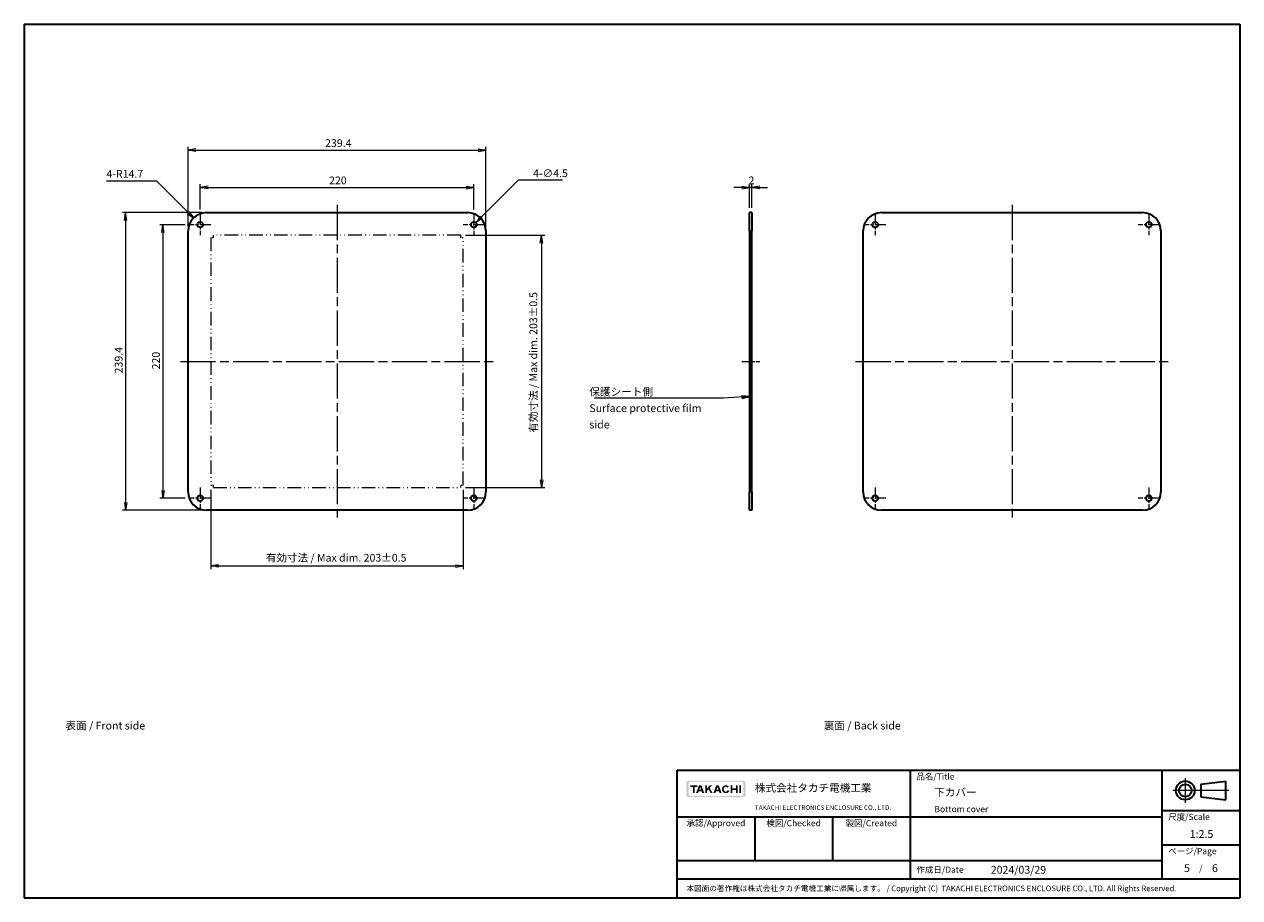
# Model space of a CAD drawing. Units: millimetres. Extents: x 72 to 8138, y 40 to 1451.
# Drawn here: x 6368 to 7346, y 40 to 743 of the extents above; entities that cross this region are included whole.
import ezdxf
from ezdxf.enums import TextEntityAlignment as Align

# ---------------------------------------------------------------- set-up
doc = ezdxf.new("R2010")
doc.units = ezdxf.units.MM
doc.header["$LTSCALE"] = 5
doc.linetypes.add('CHAIN', pattern=[0.35429999999999995, 0.2362, -0.0295, 0.0591, -0.0295])
doc.linetypes.add('DASH_DOUBLE_DOT', pattern=[0.43979999999999997, 0.24, -0.06, 0.0098, -0.06, 0.01, -0.06])
doc.layers.get('Defpoints').update_dxf_attribs({"lineweight": 25})
for name, color, linetype, lineweight in [('Border (ISO)', 7, 'Continuous', 35), ('Center Mark (ISO)', 131, 'Continuous', 18), ('Centerline (ISO)', 131, 'Continuous', 18), ('Dimension (ISO)', 7, 'Continuous', 18), ('Dimension (ISO) @ 1', 7, 'Continuous', 18), ('Hatch (ISO)', 1, 'Continuous', 18), ('Sketch Geometry (ISO)', 7, 'Continuous', 18), ('Symbol (ISO)', 7, 'Continuous', 18), ('Symbol (ISO) @ 1', 7, 'Continuous', 18), ('Title (ISO)', 7, 'Continuous', 35), ('Visible (ISO)', 7, 'Continuous', 35), ('Visible Narrow (ISO)', 7, 'Continuous', 25)]:
    doc.layers.add(name, color=color, linetype=linetype, lineweight=lineweight)
doc.styles.add('Note Text (TK)', font='MS PGothic.ttf')
doc.styles.add('文字スタイル40', font='MS PGothic.ttf')
doc.styles.add('文字スタイル67', font='arial.ttf')
doc.dimstyles.new('Default - Method 1b (TK)', dxfattribs={"dimscale": 5, "dimtxt": 2.5, "dimasz": 2.5, "dimexe": 1, "dimexo": 1.499999999999999, "dimgap": 1, "dimtad": 1, "dimdsep": 46, "dimtxsty": 'Note Text (TK)', "dimblk": 'OPEN', "dimcen": 0.09, "dimdle": 5, "dimclrd": 100, "dimclre": 100, "dimclrt": 7, "dimadec": 1, "dimazin": 1, "dimtfac": 1, "dimtmove": 0, "dimatfit": 3, "dimldrblk": 'OPEN', "dimfxl": 1, "dimtolj": 1, "dimlwd": -1, "dimlwe": -1, "dimarcsym": 0})
doc.dimstyles.new('Default - Method 1b (TK)$7', dxfattribs={"dimscale": 5, "dimtxt": 2.5, "dimasz": 2.5, "dimexe": 1, "dimexo": 1.499999999999999, "dimgap": 1, "dimtad": 1, "dimdsep": 46, "dimtxsty": 'Note Text (TK)', "dimblk": 'OPEN', "dimcen": 0.09, "dimdle": 5, "dimclrd": 100, "dimclre": 100, "dimclrt": 7, "dimadec": 1, "dimazin": 1, "dimtfac": 1, "dimtmove": 0, "dimatfit": 3, "dimldrblk": 'OPEN', "dimfxl": 1, "dimtolj": 1, "dimlwd": -1, "dimlwe": -1, "dimarcsym": 0})

# ---------------------------------------------------------------- blocks, each defined once
blk = doc.blocks.new('図面枠 tk図枠')
at = {"layer": 'Border (ISO)'}
for p, q in [((14.5, 289), (405.4999999999999, 289)), ((14.5, 289), (14.5, 8)), ((405.4999999999999, 289), (405.4999999999999, 8)), ((14.5, 8), (405.4999999999999, 8))]:
    blk.add_line(p, q, dxfattribs=at)
blk = doc.blocks.new('_Open')
at = {"color": 0, "linetype": 'ByBlock', "lineweight": -2}
for p, q in [((-1, 0.1666666666666666), (0, 0)), ((-1, -0.1666666666666666), (0, 0)), ((0, 0), (-1, 0))]:
    blk.add_line(p, q, dxfattribs=at)
blk = doc.blocks.new('*D99')
at = {"layer": 'Defpoints', "color": 0}
for p in [(6730.019369160642, 611.3198332569918), (6510.019369160642, 589.8198332569918), (6730.019369160642, 589.8198332569918)]:
    blk.add_point(p, dxfattribs=at)
at = {"layer": 'Dimension (ISO)', "color": 100}
for p, q in [((6510.019369160642, 593.5698332569918), (6510.019369160642, 613.8198332569918)), ((6516.269369160642, 611.3198332569918), (6723.769369160642, 611.3198332569918)), ((6730.019369160642, 593.5698332569918), (6730.019369160642, 613.8198332569918))]:
    blk.add_line(p, q, dxfattribs=at)
at = {"layer": 'Dimension (ISO)', "color": 100, "xscale": 6.25, "yscale": 6.25, "zscale": 6.25, "rotation": 180}
blk.add_blockref('_Open', (6510.019369160642, 611.3198332569918), dxfattribs=at)
at = {"layer": 'Dimension (ISO)', "color": 100, "xscale": 6.25, "yscale": 6.25, "zscale": 6.25}
blk.add_blockref('_Open', (6730.019369160642, 611.3198332569918), dxfattribs=at)
at = {"layer": 'Dimension (ISO)', "color": 7, "insert": (6613.59181234246, 616.9448332569918), "char_height": 6.25, "attachment_point": 4, "style": 'Note Text (TK)'}
blk.add_mtext('\\A1;220', dxfattribs=at)
blk = doc.blocks.new('*D100')
at = {"layer": 'Defpoints', "color": 0}
for p in [(6739.719369160643, 641.3198332569918), (6500.319369160641, 576.3198332569918), (6739.719369160643, 576.3198332569918)]:
    blk.add_point(p, dxfattribs=at)
at = {"layer": 'Dimension (ISO)', "color": 100}
for p, q in [((6500.319369160641, 580.0698332569918), (6500.319369160641, 643.8198332569918)), ((6506.569369160641, 641.3198332569918), (6733.469369160643, 641.3198332569918)), ((6739.719369160643, 580.0698332569918), (6739.719369160643, 643.8198332569918))]:
    blk.add_line(p, q, dxfattribs=at)
at = {"layer": 'Dimension (ISO)', "color": 100, "xscale": 6.25, "yscale": 6.25, "zscale": 6.25, "rotation": 180}
blk.add_blockref('_Open', (6500.319369160641, 641.3198332569918), dxfattribs=at)
at = {"layer": 'Dimension (ISO)', "color": 100, "xscale": 6.25, "yscale": 6.25, "zscale": 6.25}
blk.add_blockref('_Open', (6739.719369160643, 641.3198332569918), dxfattribs=at)
at = {"layer": 'Dimension (ISO)', "color": 7, "insert": (6610.378033933369, 646.9448332569918), "char_height": 6.25, "attachment_point": 4, "style": 'Note Text (TK)'}
blk.add_mtext('\\A1;239.4', dxfattribs=at)
blk = doc.blocks.new('*D101')
at = {"layer": 'Defpoints', "color": 0}
for p in [(6504.624899477203, 586.7143029404319), (6515.01936916064, 576.3198332570095)]:
    blk.add_point(p, dxfattribs=at)
at = {"layer": 'Dimension (ISO)', "color": 100}
for p, q in [((6434.564011189205, 616.5985161357967), (6474.740686281797, 616.5985161357962)), ((6474.740686281797, 616.5985161357962), (6500.205482094784, 591.1337203228449))]:
    blk.add_line(p, q, dxfattribs=at)
at = {"layer": 'Dimension (ISO)', "color": 100, "xscale": 6.25, "yscale": 6.25, "zscale": 6.25, "rotation": 315.0000000000401}
blk.add_blockref('_Open', (6504.624899477203, 586.7143029404319), dxfattribs=at)
at = {"layer": 'Dimension (ISO)', "color": 7, "insert": (6434.564011189206, 622.2110161357961), "char_height": 6.25, "attachment_point": 4, "style": 'Note Text (TK)'}
blk.add_mtext('\\A1;\\fＭＳ Ｐゴシック|b0|i0;{\\H6.2250;4-R14.7}', dxfattribs=at)
blk = doc.blocks.new('*D102')
at = {"layer": 'Defpoints', "color": 0}
for p in [(6501.519369160646, 581.319833256992), (6480.019369160643, 361.319833256992), (6501.519369160646, 361.319833256992)]:
    blk.add_point(p, dxfattribs=at)
at = {"layer": 'Dimension (ISO)', "color": 100}
for p, q in [((6497.769369160646, 581.319833256992), (6477.519369160643, 581.319833256992)), ((6480.019369160643, 575.069833256992), (6480.019369160643, 367.569833256992)), ((6497.769369160646, 361.319833256992), (6477.519369160643, 361.319833256992))]:
    blk.add_line(p, q, dxfattribs=at)
at = {"layer": 'Dimension (ISO)', "color": 100, "xscale": 6.25, "yscale": 6.25, "zscale": 6.25}
for p, rotation in [((6480.019369160643, 581.319833256992), 90), ((6480.019369160643, 361.319833256992), 270)]:
    blk.add_blockref('_Open', p, dxfattribs=dict(at, rotation=rotation))
at = {"layer": 'Dimension (ISO)', "color": 7, "insert": (6474.394369160641, 464.89227643881), "char_height": 6.25, "attachment_point": 4, "rotation": 90, "style": 'Note Text (TK)'}
blk.add_mtext('\\A1;220', dxfattribs=at)
blk = doc.blocks.new('*D103')
at = {"layer": 'Defpoints', "color": 0}
for p in [(6515.019369160646, 591.0198332569928), (6450.019369160644, 351.6198332569912), (6515.019369160646, 351.6198332569912)]:
    blk.add_point(p, dxfattribs=at)
at = {"layer": 'Dimension (ISO)', "color": 100}
for p, q in [((6511.269369160645, 591.0198332569928), (6447.519369160644, 591.0198332569928)), ((6450.019369160644, 584.7698332569928), (6450.019369160644, 357.8698332569912)), ((6511.269369160645, 351.6198332569912), (6447.519369160644, 351.6198332569912))]:
    blk.add_line(p, q, dxfattribs=at)
at = {"layer": 'Dimension (ISO)', "color": 100, "xscale": 6.25, "yscale": 6.25, "zscale": 6.25}
for p, rotation in [((6450.019369160644, 591.0198332569928), 90), ((6450.019369160644, 351.6198332569912), 270)]:
    blk.add_blockref('_Open', p, dxfattribs=dict(at, rotation=rotation))
at = {"layer": 'Dimension (ISO)', "color": 7, "insert": (6444.394369160642, 461.678498029719), "char_height": 6.25, "attachment_point": 4, "rotation": 90, "style": 'Note Text (TK)'}
blk.add_mtext('\\A1;239.4', dxfattribs=at)
blk = doc.blocks.new('*D104')
at = {"layer": 'Defpoints', "color": 0}
for p in [(6518.519369160642, 371.8198332569918), (6721.519369160642, 371.8198332569918), (6721.519369160642, 306.8198332569918)]:
    blk.add_point(p, dxfattribs=at)
at = {"layer": 'Dimension (ISO)', "color": 100}
for p, q in [((6518.519369160642, 368.0698332569918), (6518.519369160642, 304.3198332569919)), ((6721.519369160642, 368.0698332569918), (6721.519369160642, 304.3198332569919)), ((6524.769369160641, 306.8198332569918), (6715.269369160641, 306.8198332569918))]:
    blk.add_line(p, q, dxfattribs=at)
at = {"layer": 'Dimension (ISO)', "color": 100, "xscale": 6.25, "yscale": 6.25, "zscale": 6.25, "rotation": 180}
blk.add_blockref('_Open', (6518.519369160642, 306.8198332569918), dxfattribs=at)
at = {"layer": 'Dimension (ISO)', "color": 100, "xscale": 6.25, "yscale": 6.25, "zscale": 6.25}
blk.add_blockref('_Open', (6721.519369160642, 306.8198332569918), dxfattribs=at)
at = {"layer": 'Dimension (ISO)', "color": 7, "insert": (6562.791812342459, 313.4226741660827), "char_height": 6.25, "attachment_point": 4, "style": 'Note Text (TK)'}
blk.add_mtext('\\A1;\\fＭＳ Ｐゴシック|b0|i0;{\\H6.2250;有効寸法 / Max dim. 203±0.5}', dxfattribs=at)
blk = doc.blocks.new('*D105')
at = {"layer": 'Defpoints', "color": 0}
for p in [(6719.519369160646, 572.819833256992), (6719.519369160646, 369.819833256992), (6784.519369160644, 369.819833256992)]:
    blk.add_point(p, dxfattribs=at)
at = {"layer": 'Dimension (ISO)', "color": 100}
for p, q in [((6723.269369160646, 572.819833256992), (6787.019369160643, 572.819833256992)), ((6784.519369160644, 566.569833256992), (6784.519369160644, 376.069833256992)), ((6723.269369160646, 369.819833256992), (6787.019369160643, 369.819833256992))]:
    blk.add_line(p, q, dxfattribs=at)
at = {"layer": 'Dimension (ISO)', "color": 100, "xscale": 6.25, "yscale": 6.25, "zscale": 6.25}
for p, rotation in [((6784.519369160644, 572.819833256992), 90), ((6784.519369160644, 369.819833256992), 270)]:
    blk.add_blockref('_Open', p, dxfattribs=dict(at, rotation=rotation))
at = {"layer": 'Dimension (ISO)', "color": 7, "insert": (6777.916528251551, 414.09227643881), "char_height": 6.25, "attachment_point": 4, "rotation": 90, "style": 'Note Text (TK)'}
blk.add_mtext('\\A1;\\fＭＳ Ｐゴシック|b0|i0;{\\H6.2250;有効寸法 / Max dim. 203±0.5}', dxfattribs=at)
blk = doc.blocks.new('*D106')
at = {"layer": 'Defpoints', "color": 0}
for p in [(6728.42837890295, 579.7288429993235), (6731.610359418311, 582.9108235146668)]:
    blk.add_point(p, dxfattribs=at)
at = {"layer": 'Dimension (ISO)', "color": 100}
for p, q in [((6765.786307843462, 617.0867719396414), (6736.029776800738, 587.3302408970712)), ((6801.425384684442, 617.0867719396414), (6765.786307843462, 617.0867719396414)), ((6729.794369160631, 581.3198332569959), (6730.244369160631, 581.3198332569954)), ((6730.019369160631, 581.0948332569965), (6730.019369160631, 581.5448332569958))]:
    blk.add_line(p, q, dxfattribs=at)
at = {"layer": 'Dimension (ISO)', "color": 100, "xscale": 6.25, "yscale": 6.25, "zscale": 6.25, "rotation": 224.9999999998526}
blk.add_blockref('_Open', (6731.610359418311, 582.9108235146668), dxfattribs=at)
at = {"layer": 'Dimension (ISO)', "color": 7, "insert": (6777.727941502625, 622.6992719396414), "char_height": 6.25, "attachment_point": 4, "style": 'Note Text (TK)'}
blk.add_mtext('\\A1;\\fＭＳ Ｐゴシック|b0|i0;{\\H6.2250;4-∅4.5}', dxfattribs=at)
blk = doc.blocks.new('*D107')
at = {"layer": 'Defpoints', "color": 0}
for p in [(6951.747160720739, 611.3198332569918), (6951.747160720739, 591.0198332569925), (6953.747160720739, 591.0198332569925)]:
    blk.add_point(p, dxfattribs=at)
at = {"layer": 'Dimension (ISO)', "color": 100}
for p, q in [((6945.49716072074, 611.3198332569918), (6939.247160720739, 611.3198332569918)), ((6951.747160720739, 594.7698332569926), (6951.747160720739, 613.8198332569918)), ((6953.747160720739, 611.3198332569918), (6951.747160720739, 611.3198332569918)), ((6953.747160720739, 594.7698332569926), (6953.747160720739, 613.8198332569918)), ((6959.997160720739, 611.3198332569918), (6966.247160720739, 611.3198332569918))]:
    blk.add_line(p, q, dxfattribs=at)
at = {"layer": 'Dimension (ISO)', "color": 100, "xscale": 6.25, "yscale": 6.25, "zscale": 6.25}
blk.add_blockref('_Open', (6951.747160720739, 611.3198332569918), dxfattribs=at)
at = {"layer": 'Dimension (ISO)', "color": 100, "xscale": 6.25, "yscale": 6.25, "zscale": 6.25, "rotation": 180}
blk.add_blockref('_Open', (6953.747160720739, 611.3198332569918), dxfattribs=at)
at = {"layer": 'Dimension (ISO)', "color": 7, "insert": (6950.936081175284, 616.9448332569918), "char_height": 6.25, "attachment_point": 4, "style": 'Note Text (TK)'}
blk.add_mtext('\\A1;2', dxfattribs=at)
blk = doc.blocks.new('表題欄 tk表題欄')
at = {"layer": 'Hatch (ISO)'}
h = blk.add_hatch(color=256, dxfattribs=at)
edge = h.paths.add_edge_path(flags=0)
edge.add_arc((95.444849922821, 237.346881026017), 0.5958259999999996, 269.9999999999897, 360)
edge.add_line((96.040675922821, 237.3468810260171), (96.04067592282095, 240.7585970260168))
edge.add_arc((95.44484992282096, 240.7585970260169), 0.5958259999999996, 0, 90.0000000000068)
edge.add_line((95.44484992282091, 241.3544230260169), (79.00658192282103, 241.3544230260169))
edge.add_arc((79.00658192282103, 240.7585970260169), 0.5958259999999996, 90, 180)
edge.add_line((78.41075592282102, 240.7585970260168), (78.41075592282081, 237.3468810260171))
edge.add_arc((79.00658192282081, 237.3468810260168), 0.5958259999999996, 180, 270.0000000000205)
edge.add_line((79.00658192282103, 236.7510550260168), (95.44484992282091, 236.751055026017))
edge = h.paths.add_edge_path()
edge.add_line((77.70882392282107, 241.0034570260169), (77.70882392282107, 237.1020210260171))
edge.add_arc((78.41075592282097, 237.102021026017), 0.7019319999998935, 180, 270.000000000008)
edge.add_line((78.41075592282105, 236.4000890260172), (96.04067592282101, 236.4000890260172))
edge.add_arc((96.040675922821, 237.102021026017), 0.7019319999998921, 270, 360)
edge.add_line((96.7426079228209, 237.1020210260171), (96.74260792282098, 241.0034570260169))
edge.add_arc((96.04067592282107, 241.003457026017), 0.7019319999998921, 0, 90.00000000000873)
edge.add_line((96.04067592282095, 241.705389026017), (78.41075592282105, 241.7053890260169))
edge.add_arc((78.41075592282105, 241.0034570260169), 0.7019319999999984, 90.00000000000072, 180)
for points in [[(78.94128592282102, 240.1954190260171), (78.94128592282102, 239.7056990260171), (79.79013392282097, 239.7056990260171), (79.79013392282097, 237.7060090260171), (80.37779792282102, 237.7060090260171), (80.37779792282102, 239.7056990260171), (81.22664592282104, 239.7056990260171), (81.22664592282104, 240.1954190260171)], [(85.55355153134052, 237.7060090260171), (84.81294043548178, 238.9396854897348), (84.28739592282106, 238.3724785432585), (84.28739592282106, 237.7060090260171), (83.76502792282103, 237.7060090260171), (83.76502792282103, 240.1954190260171), (84.28739592282106, 240.1954190260171), (84.28739592282106, 239.1472136578642), (85.2586086041826, 240.1954190260171), (85.97643794456017, 240.1954190260171), (85.18872726044239, 239.3452627384302), (86.172817922821, 237.7060090260171)], [(91.96090243223207, 240.1954190260171), (91.96090243223207, 237.7060090260171), (92.4791894322321, 237.7060090260171), (92.4791894322321, 238.7058540260171), (93.63819343223211, 238.7058540260171), (93.63819343223211, 237.7060090260171), (94.15648043223207, 237.7060090260171), (94.15648043223207, 240.1954190260171), (93.63819343223211, 240.1954190260171), (93.63819343223211, 239.195574026017), (92.4791894322321, 239.195574026017), (92.4791894322321, 240.1954190260171)], [(94.71149643223212, 240.1954190260171), (94.71149643223212, 237.7060090260171), (95.2338644322322, 237.7060090260171), (95.2338644322322, 240.1954190260171)]]:
    blk.add_hatch(color=256, dxfattribs=at).paths.add_polyline_path(points)
h = blk.add_hatch(color=256, dxfattribs=at)
h.paths.add_polyline_path([(82.45967999495221, 238.7589070260171), (81.8218998506899, 238.7589070260171), (82.14078992282104, 239.627313026017)], flags=0)
h.paths.add_polyline_path([(82.64850318183746, 238.2447010260171), (81.63307666380464, 238.2447010260171), (81.43526189659153, 237.7060090260171), (80.81854592282102, 237.7060090260171), (81.73268992282102, 240.1954190260171), (82.54888992282102, 240.1954190260171), (83.46303392282098, 237.7060090260171), (82.84631794905052, 237.7060090260171)])
h = blk.add_hatch(color=256, dxfattribs=at)
h.paths.add_polyline_path([(87.39654585068993, 238.7589070260171), (88.03432599495216, 238.7589070260171), (87.71543592282107, 239.627313026017)], flags=0)
h.paths.add_polyline_path([(87.00990789659151, 237.7060090260171), (87.20772266380467, 238.2447010260171), (88.22314918183736, 238.2447010260171), (88.42096394905047, 237.7060090260171), (89.03767992282091, 237.7060090260171), (88.123535922821, 240.1954190260171), (87.30733592282104, 240.1954190260171), (86.39319192282105, 237.7060090260171)])
h = blk.add_hatch(color=256, dxfattribs=at)
edge = h.paths.add_edge_path()
edge.add_arc((90.39257192282079, 238.9507140260171), 1.273272000000011, 38.55054079078439, 336.5820184016556)
edge.add_line((91.56096443223191, 238.4446700260172), (91.04202846323602, 238.6694270587604))
edge.add_ellipse((90.392571922821, 238.9507140260171), major_axis=(0, -0.7998759999999119), ratio=0.8673469387756529, start_angle=128.5505407907963, end_angle=426.582018401653, ccw=False)
edge.add_line((90.96328818027123, 239.4055047731898), (91.38834540645578, 239.7442231660233))
at = {"layer": 'Title (ISO)'}
for p, q in [((74.70882392282105, 245.052739026017), (255.7088239228211, 245.052739026017)), ((74.70882392282105, 204.052739026017), (74.70882392282105, 245.052739026017)), ((149.7088239228211, 245.052739026017), (149.7088239228211, 210.052739026017)), ((230.7088239228211, 245.052739026017), (230.7088239228211, 210.052739026017)), ((255.7088239228211, 245.052739026017), (255.7088239228211, 204.052739026017)), ((243.2088239228211, 240.552739026017), (251.2088239228211, 241.552739026017)), ((243.2088239228211, 240.552739026017), (243.2088239228211, 236.552739026017)), ((251.2088239228211, 235.552739026017), (251.2088239228211, 241.552739026017)), ((243.2088239228211, 236.552739026017), (251.2088239228211, 235.552739026017)), ((230.7088239228211, 232.052739026017), (255.7088239228211, 232.052739026017)), ((74.70882392282105, 230.052739026017), (230.7088239228211, 230.0527390260171)), ((99.70882392282105, 230.052739026017), (99.70882392282108, 216.052739026017)), ((124.708823922821, 230.052739026017), (124.708823922821, 216.052739026017)), ((230.7088239228211, 221.052739026017), (255.7088239228211, 221.052739026017)), ((74.70882392282105, 216.052739026017), (230.7088239228211, 216.052739026017)), ((255.7088239228211, 210.052739026017), (74.70882392282105, 210.052739026017)), ((74.70882392282105, 204.052739026017), (255.7088239228211, 204.052739026017))]:
    blk.add_line(p, q, dxfattribs=at)
at = {"layer": 'Title (ISO)', "color": 4, "linetype": 'CHAIN', "lineweight": 18, "ltscale": 8.889559745788574}
blk.add_line((238.2088239228211, 242.5527390260171), (238.2088239228211, 234.552739026017), dxfattribs=at)
at = {"layer": 'Title (ISO)', "color": 4, "linetype": 'CHAIN', "lineweight": 18, "ltscale": 20.00163269042969}
blk.add_line((252.2088239228211, 238.552739026017), (234.2088239228211, 238.552739026017), dxfattribs=at)
at = {"layer": 'Title (ISO)'}
for radius in [3, 2]:
    blk.add_circle((238.2088239228211, 238.5527390260171), radius, dxfattribs=at)
at = {"layer": 'Title (ISO)', "color": 1, "char_height": 2.000000029802322, "line_spacing_factor": 1.5, "style": 'Note Text (TK)'}
for s, insert, attachment_point in [('\\fＭＳ Ｐゴシック|b0|i0;{\\H2.0000;品名/Title}', (151.708823922821, 243.052739026017), 4), ('\\fＭＳ Ｐゴシック|b0|i0;{\\H2.0000;尺度/Scale}', (232.7088239228211, 230.052739026017), 4), ('\\fＭＳ Ｐゴシック|b0|i0;{\\H2.0000;承認/Approved}', (87.20882392282105, 228.052739026017), 5), ('\\fＭＳ Ｐゴシック|b0|i0;{\\H2.0000;検図/Checked}', (112.208823922821, 228.0527390260171), 5), ('\\fＭＳ Ｐゴシック|b0|i0;{\\H2.0000;製図/Created}', (137.208823922821, 228.052739026017), 5), ('\\fＭＳ Ｐゴシック|b0|i0;{\\H2.0000;ページ/Page}', (232.7088239228211, 219.052739026017), 4), ('\\fＭＳ Ｐゴシック|b0|i0;{\\H2.0000;作成日/Date}', (151.708823922821, 213.052739026017), 4)]:
    blk.add_mtext(s, dxfattribs=dict(at, insert=insert, attachment_point=attachment_point))
at = {"layer": 'Title (ISO)', "color": 7, "line_spacing_factor": 1.5, "style": 'Note Text (TK)'}
for s, insert, char_height, attachment_point in [('株式会社タカチ電機工業', (99.74260792282095, 239.052739026017), 2.5, 4), ('\\fArial|b0|i0;{\\H1.4986;TAKACHI ELECTRONICS ENCLOSURE CO., LTD.}', (99.74260792282095, 233.052739026017), 1.49859994649887, 4), ('\\fＭＳ Ｐゴシック|b0|i0;{\\H2.0000;/}', (243.2088239228211, 213.5527390260171), 2.000000029802322, 5), ('\\fＭＳ Ｐゴシック|b0|i0;{\\H1.8000;本図面の著作権は株式会社タカチ電機工業に帰属します。 / Copyright (C)\xa0 TAKACHI ELECTRONICS ENCLOSURE CO., LTD. All Rights Reserved.}', (77.70882392282107, 207.052739026017), 1.800000071525573, 4)]:
    blk.add_mtext(s, dxfattribs=dict(at, insert=insert, char_height=char_height, attachment_point=attachment_point))
at = {"layer": 'Title (ISO)', "color": 7}
for tag, p, height, style in [('<品名>_001', (157.5383693773665, 236.7885344805625), 2.5, 'Note Text (TK)'), ('<Title>_001', (157.708823922821, 231.5520568828656), 2.000000029802322, '文字スタイル67'), ('<型番>_001', (157.6576875571527, 219.9930798731327), 3.000000119209289, '文字スタイル40'), ('<総ページ数>_001', (246.7926307410029, 212.302739026017), 2.5, 'Note Text (TK)'), ('作成日_001', (175.5895057410029, 211.7814322078352), 2.5, 'Note Text (TK)'), ('<ページ_No.>_001', (237.9488807410029, 212.302739026017), 2.5, 'Note Text (TK)')]:
    blk.add_attdef(tag, p, '', height=height, dxfattribs=dict(at, style=style))
at = {"layer": 'Title (ISO)', "color": 7, "style": 'Note Text (TK)'}
for tag, p in [('<尺度>', (243.2088239228211, 224.552739026017)), ('<部品サイズ>', (112.208823922821, 213.052739026017))]:
    blk.add_attdef(tag, text='', height=2.5, dxfattribs=at).set_placement(p, align=Align.MIDDLE_CENTER)

msp = doc.modelspace()

# ---------------------------------------------------------------- linework, layer by layer
at = {"layer": 'Center Mark (ISO)', "linetype": 'CHAIN', "ltscale": 7.556110382080078}
for p, q in [((6510.019369160642, 589.8198332569918), (6510.019369160642, 572.8198332569918)), ((6730.019369160642, 589.8198332569918), (6730.019369160642, 572.8198332569918)), ((7052.917618853034, 589.8198332569918), (7052.917618853034, 572.8198332569918)), ((7272.917618853035, 589.8198332569918), (7272.917618853035, 572.8198332569918)), ((6518.519369160642, 581.3198332569918), (6501.519369160641, 581.3198332569918)), ((6738.519369160641, 581.3198332569918), (6721.519369160642, 581.3198332569918)), ((7061.417618853035, 581.3198332569918), (7044.417618853035, 581.3198332569918)), ((7281.417618853035, 581.3198332569918), (7264.417618853035, 581.3198332569918)), ((6510.019369160642, 369.8198332569918), (6510.019369160642, 352.8198332569918)), ((6730.019369160642, 369.8198332569918), (6730.019369160642, 352.8198332569918)), ((7052.917618853034, 369.8198332569918), (7052.917618853034, 352.8198332569918)), ((7272.917618853035, 369.8198332569918), (7272.917618853035, 352.8198332569918)), ((6518.519369160642, 361.3198332569918), (6501.519369160641, 361.3198332569918)), ((6738.519369160641, 361.3198332569918), (6721.519369160642, 361.3198332569918)), ((7061.417618853035, 361.3198332569918), (7044.417618853035, 361.3198332569918)), ((7281.417618853035, 361.3198332569918), (7264.417618853035, 361.3198332569918))]:
    msp.add_line(p, q, dxfattribs=at)
at = {"layer": 'Centerline (ISO)', "linetype": 'CHAIN', "ltscale": 23.99096870422363}
for p, q in [((6620.019369160641, 597.2698332569925), (6620.019369160641, 345.3698332569911)), ((7162.917618853035, 597.2698332569925), (7162.917618853035, 345.3698332569911)), ((6494.069369160641, 471.3198332569918), (6745.969369160643, 471.3198332569918)), ((7036.967618853033, 471.3198332569918), (7288.867618853036, 471.3198332569918))]:
    msp.add_line(p, q, dxfattribs=at)
at = {"layer": 'Centerline (ISO)', "linetype": 'CHAIN', "ltscale": 6.444902896881103}
msp.add_line((6945.497160720742, 471.3198332569918), (6959.997160720742, 471.3198332569918), dxfattribs=at)
at = {"layer": 'Sketch Geometry (ISO)', "color": 4, "linetype": 'DASH_DOUBLE_DOT', "lineweight": 18, "ltscale": 0.7160451412200928}
for p, q in [((6520.519369160642, 570.8198332569918), (6518.519369160642, 570.8198332569918)), ((6520.519369160642, 572.8198332569918), (6520.519369160642, 570.8198332569918)), ((6719.519369160642, 570.8198332569918), (6719.519369160642, 572.8198332569918)), ((6721.519369160642, 570.8198332569918), (6719.519369160642, 570.8198332569918)), ((6518.519369160642, 371.8198332569918), (6520.519369160642, 371.8198332569918)), ((6520.519369160642, 371.8198332569918), (6520.519369160642, 369.8198332569918)), ((6719.519369160642, 369.8198332569918), (6719.519369160642, 371.8198332569918)), ((6719.519369160642, 371.8198332569918), (6721.519369160642, 371.8198332569918))]:
    msp.add_line(p, q, dxfattribs=at)
at = {"layer": 'Sketch Geometry (ISO)', "color": 4, "linetype": 'DASH_DOUBLE_DOT', "lineweight": 18, "ltscale": 9.049568176269531}
for p, q in [((6518.519369160642, 570.8198332569918), (6518.519369160642, 371.8198332569918)), ((6719.519369160642, 572.8198332569918), (6520.519369160642, 572.8198332569918)), ((6721.519369160642, 371.8198332569918), (6721.519369160642, 570.8198332569918)), ((6520.519369160642, 369.8198332569918), (6719.519369160642, 369.8198332569918))]:
    msp.add_line(p, q, dxfattribs=at)
at = {"layer": 'Visible (ISO)'}
for p, q in [((6515.019369160642, 591.0198332569925), (6725.019369160643, 591.0198332569925)), ((6953.747160720739, 591.0198332569925), (6951.747160720739, 591.0198332569925)), ((6951.747160720742, 576.3198332569918), (6951.747160720739, 591.0198332569925)), ((6953.747160720739, 591.0198332569925), (6953.747160720742, 576.3198332569918)), ((7057.917618853036, 591.0198332569925), (7267.917618853035, 591.0198332569925)), ((6500.319369160641, 366.3198332569919), (6500.319369160641, 576.3198332569918)), ((6739.719369160643, 576.3198332569918), (6739.719369160643, 366.3198332569919)), ((6951.747160720742, 576.3198332569918), (6951.747160720742, 366.3198332569919)), ((6953.747160720742, 366.3198332569919), (6953.747160720742, 576.3198332569918)), ((7043.217618853033, 366.3198332569919), (7043.217618853033, 576.3198332569918)), ((7282.617618853035, 576.3198332569918), (7282.617618853035, 366.3198332569919)), ((6951.747160720739, 351.6198332569911), (6951.747160720742, 366.3198332569919)), ((6953.747160720742, 366.3198332569919), (6953.747160720739, 351.6198332569911)), ((6725.019369160643, 351.6198332569911), (6515.019369160642, 351.6198332569911)), ((6953.747160720739, 351.6198332569911), (6951.747160720739, 351.6198332569911)), ((7267.917618853035, 351.6198332569911), (7057.917618853036, 351.6198332569911))]:
    msp.add_line(p, q, dxfattribs=at)
for centre in [(6510.019369160642, 581.3198332569918), (6730.019369160642, 581.3198332569918), (7052.917618853034, 581.3198332569918), (7272.917618853035, 581.3198332569918), (6510.019369160642, 361.3198332569918), (6730.019369160642, 361.3198332569918), (7052.917618853034, 361.3198332569918), (7272.917618853035, 361.3198332569918)]:
    msp.add_circle(centre, 2.249999999999998, dxfattribs=at)
for centre, radius, start, end in [((6515.019369160642, 576.3198332569918), 14.69999999999997, 90, 180), ((6725.019369160643, 576.3198332569918), 14.69999999999993, 0, 90), ((7057.917618853036, 576.3198332569918), 14.69999999999993, 90, 180), ((7267.917618853035, 576.3198332569918), 14.69999999999997, 0, 90), ((6515.019369160642, 366.3198332569919), 14.69999999999997, 180, 270), ((6725.019369160643, 366.3198332569919), 14.69999999999998, 270, 0), ((7057.917618853036, 366.3198332569919), 14.69999999999998, 180, 270), ((7267.917618853035, 366.3198332569919), 14.69999999999997, 270, 0)]:
    msp.add_arc(centre, radius, start, end, dxfattribs=at)
at = {"layer": 'Visible Narrow (ISO)'}
for p, q in [((6953.747160720742, 576.3198332569918), (6951.747160720742, 576.3198332569918)), ((6953.747160720742, 366.3198332569919), (6951.747160720742, 366.3198332569919))]:
    msp.add_line(p, q, dxfattribs=at)

# ---------------------------------------------------------------- block references
at = {"xscale": 2.5, "yscale": 2.5, "zscale": 2.5}
msp.add_blockref('図面枠 tk図枠', (6332.249999999998, 20.00000000000364), dxfattribs=at)
ref = msp.add_blockref('表題欄 tk表題欄', (6706.727940192944, -470.1318475650404), dxfattribs=dict(xscale=2.5, yscale=2.5, zscale=2.5))
ref.add_attrib('<品名>_001', '下カバー', (7100.325284090906, 121.6796875000036), dxfattribs={"layer": 'Title (ISO)', "color": 7, "height": 6.25, "style": 'Note Text (TK)'})
ref.add_attrib('<尺度>_001', '1:2.5', (7305.83664772727, 88.12500000000364), dxfattribs={"layer": 'Title (ISO)', "color": 7, "height": 6.25, "style": 'Note Text (TK)'})
ref.add_attrib('作成日_001', '2024/03/29', (7145.790482954542, 59.32173295454909), dxfattribs={"layer": 'Title (ISO)', "color": 7, "height": 6.25, "style": 'Note Text (TK)'})
ref.add_attrib('<Title>_001', 'Bottom cover', (7100.488403812291, 108.7909276577671), dxfattribs={"layer": 'Title (ISO)', "color": 7, "height": 5.000000074505805, "style": '文字スタイル67'})
ref.add_attrib('<ページ_No.>_001', '5', (7301.227272727269, 60.62500000000364), dxfattribs={"layer": 'Title (ISO)', "color": 7, "height": 6.25, "style": 'Note Text (TK)'})
ref.add_attrib('<総ページ数>_001', '6', (7323.727272727269, 60.62500000000364), dxfattribs={"layer": 'Title (ISO)', "color": 7, "height": 6.25, "style": 'Note Text (TK)'})

# ---------------------------------------------------------------- texts
at = {"layer": 'Symbol (ISO)', "color": 7, "char_height": 6.25, "style": 'Note Text (TK)'}
for s, insert, width, attachment_point, line_spacing_factor in [('\\fＭＳ Ｐゴシック|b0|i0;保護シート側\\P\\fＭＳ Ｐゴシック|b0|i0;Surface protective film side', (6822.944021478803, 450.047403359662), 107.748544216156, 1, 1.265217423439025), ('\\fＭＳ Ｐゴシック|b0|i0;裏面 / Back side', (7011.426138122586, 178.4209079174143), 66.95906519889832, 4, 1.5)]:
    msp.add_mtext(s, dxfattribs=dict(at, insert=insert, width=width, attachment_point=attachment_point, line_spacing_factor=line_spacing_factor))
at = {"layer": 'Symbol (ISO)', "color": 7, "insert": (6401.607186614431, 178.4209079174143), "char_height": 6.25, "attachment_point": 4, "line_spacing_factor": 1.5, "style": 'Note Text (TK)'}
msp.add_mtext('\\fＭＳ Ｐゴシック|b0|i0;表面 / Front side', dxfattribs=at)

# ---------------------------------------------------------------- dimensions: what is measured, and where the dimension line sits
at = {"layer": 'Dimension (ISO) @ 1', "color": 100}
dim = msp.add_linear_dim(base=(6739.719369160643, 641.3198332569918), p1=(6500.319369160641, 576.3198332569918), p2=(6739.719369160643, 576.3198332569918), dimstyle='Default - Method 1b (TK)', override={"dimscale": 1, "dimtxt": 6.25, "dimasz": 6.25, "dimexe": 2.5, "dimexo": 3.749999999999999, "dimgap": 2.5, "dimdec": 2, "dimcen": 0.225, "dimtol": 0, "dimlim": 0, "dimtp": 0, "dimtm": 0, "dimtdec": 2, "dimtix": 0, "dimtofl": 0, "dimtmove": 0, "dimatfit": 1}, dxfattribs=at)
dim.commit()
dim.dimension.update_dxf_attribs({"geometry": '*D100', "text_midpoint": (6620.019369160641, 641.3198332569918), "dimtype": 128})
dim = msp.add_radius_dim(center=(6515.01936916064, 576.3198332570095), mpoint=(6504.624899477203, 586.7143029404319), text='\\fＭＳ Ｐゴシック|b0|i0;{\\H6.2250;4-<>}', dimstyle='Default - Method 1b (TK)', override={"dimscale": 1, "dimtxt": 6.25, "dimasz": 6.25, "dimexe": 2.5, "dimexo": 3.749999999999999, "dimgap": 2.5, "dimtih": 1, "dimtoh": 1, "dimdec": 2, "dimlfac": 0.999999999999996, "dimcen": 0, "dimtol": 0, "dimlim": 0, "dimtp": 0, "dimtm": 0, "dimtdec": 2, "dimtix": 0, "dimtofl": 0, "dimtmove": 0, "dimatfit": 3}, dxfattribs=at)
dim.commit()
dim.dimension.update_dxf_attribs({"geometry": '*D101', "text_midpoint": (6449.189224257388, 616.5985161357962), "dimtype": 132})
dim = msp.add_diameter_dim_2p(p1=(6728.42837890295, 579.7288429993235), p2=(6731.610359418311, 582.9108235146668), text='\\fＭＳ Ｐゴシック|b0|i0;{\\H6.2250;4-<>}', dimstyle='Default - Method 1b (TK)', override={"dimscale": 1, "dimtxt": 6.25, "dimasz": 6.25, "dimexe": 2.5, "dimexo": 3.749999999999999, "dimgap": 2.5, "dimtih": 1, "dimtoh": 1, "dimdec": 2, "dimlfac": 1, "dimcen": 0.225, "dimtol": 0, "dimlim": 0, "dimtp": 0, "dimtm": 0, "dimtdec": 2, "dimtix": 0, "dimtofl": 0, "dimtmove": 0, "dimatfit": 3}, dxfattribs=at)
dim.commit()
dim.dimension.update_dxf_attribs({"geometry": '*D106', "text_midpoint": (6789.576663093534, 617.0867719396414), "dimtype": 131})
for base, p1, p2, angle, override, picture, middle in [((6730.019369160642, 611.3198332569918), (6510.019369160642, 589.8198332569918), (6730.019369160642, 589.8198332569918), 180, {"dimscale": 1, "dimtxt": 6.25, "dimasz": 6.25, "dimexe": 2.5, "dimexo": 3.749999999999999, "dimgap": 2.5, "dimdec": 2, "dimcen": 0.225, "dimtol": 0, "dimlim": 0, "dimtp": 0, "dimtm": 0, "dimtdec": 2, "dimtix": 0, "dimtofl": 0, "dimtmove": 0, "dimatfit": 1}, '*D99', (6620.019369160641, 611.3198332569918)), ((6951.747160720739, 611.3198332569918), (6953.747160720739, 591.0198332569925), (6951.747160720739, 591.0198332569925), 180, {"dimscale": 1, "dimtxt": 6.25, "dimasz": 6.25, "dimexe": 2.5, "dimexo": 3.749999999999999, "dimgap": 2.5, "dimdec": 2, "dimcen": 0.225, "dimtol": 0, "dimlim": 0, "dimtp": 0, "dimtm": 0, "dimtdec": 2, "dimtix": 0, "dimtofl": 1, "dimtmove": 0, "dimatfit": 1}, '*D107', (6952.747160720739, 611.3198332569918)), ((6450.019369160644, 351.6198332569912), (6515.019369160642, 591.0198332569925), (6515.019369160642, 351.6198332569911), 270, {"dimscale": 1, "dimtxt": 6.25, "dimasz": 6.25, "dimexe": 2.5, "dimexo": 3.749999999999999, "dimgap": 2.5, "dimdec": 2, "dimcen": 0.225, "dimtol": 0, "dimlim": 0, "dimtp": 0, "dimtm": 0, "dimtdec": 2, "dimtix": 0, "dimtofl": 0, "dimtmove": 0, "dimatfit": 1}, '*D103', (6450.019369160642, 471.3198332569918)), ((6480.019369160643, 361.319833256992), (6501.519369160641, 581.3198332569918), (6501.519369160641, 361.3198332569918), 90, {"dimscale": 1, "dimtxt": 6.25, "dimasz": 6.25, "dimexe": 2.5, "dimexo": 3.749999999999999, "dimgap": 2.5, "dimdec": 2, "dimcen": 0.225, "dimtol": 0, "dimlim": 0, "dimtp": 0, "dimtm": 0, "dimtdec": 2, "dimtix": 0, "dimtofl": 0, "dimtmove": 0, "dimatfit": 1}, '*D102', (6480.019369160642, 471.3198332569918))]:
    dim = msp.add_linear_dim(base=base, p1=p1, p2=p2, angle=angle, dimstyle='Default - Method 1b (TK)', override=override, dxfattribs=at)
    dim.commit()
    dim.dimension.update_dxf_attribs({"geometry": picture, "text_midpoint": middle, "dimtype": 128})
for base, p1, p2, angle, picture, middle in [((6784.519369160644, 369.819833256992), (6719.519369160642, 572.8198332569918), (6719.519369160642, 369.8198332569918), 90, '*D105', (6784.519369160642, 471.3198332569918)), ((6721.519369160642, 306.8198332569918), (6518.519369160642, 371.8198332569918), (6721.519369160642, 371.8198332569918), 180, '*D104', (6620.019369160641, 306.8198332569918))]:
    dim = msp.add_linear_dim(base=base, p1=p1, p2=p2, angle=angle, text='\\fＭＳ Ｐゴシック|b0|i0;{\\H6.2250;有効寸法 / Max dim. <>}', dimstyle='Default - Method 1b (TK)', override={"dimscale": 1, "dimtxt": 6.25, "dimasz": 6.25, "dimexe": 2.5, "dimexo": 3.749999999999999, "dimgap": 2.5, "dimdec": 2, "dimcen": 0.225, "dimtol": 1, "dimlim": 0, "dimtp": 0.5, "dimtm": 0.5, "dimtdec": 2, "dimtix": 0, "dimtofl": 0, "dimtmove": 0, "dimatfit": 1}, dxfattribs=at)
    dim.commit()
    dim.dimension.update_dxf_attribs({"geometry": picture, "text_midpoint": middle, "dimtype": 128})

# ---------------------------------------------------------------- leaders
at = {"layer": 'Symbol (ISO) @ 1', "color": 100, "annotation_type": 0, "has_hookline": 1, "hookline_direction": 1, "text_width": 103.7286931818182}
msp.add_leader([(6951.747160720742, 443.1029588324345), (6930.692565694958, 441.6555861167953)], dimstyle='Default - Method 1b (TK)$7', override={"dimscale": 1, "dimtxt": 6.25, "dimasz": 6.25, "dimgap": 0, "dimtad": 1}, dxfattribs=at)

doc.saveas('drawing.dxf')
